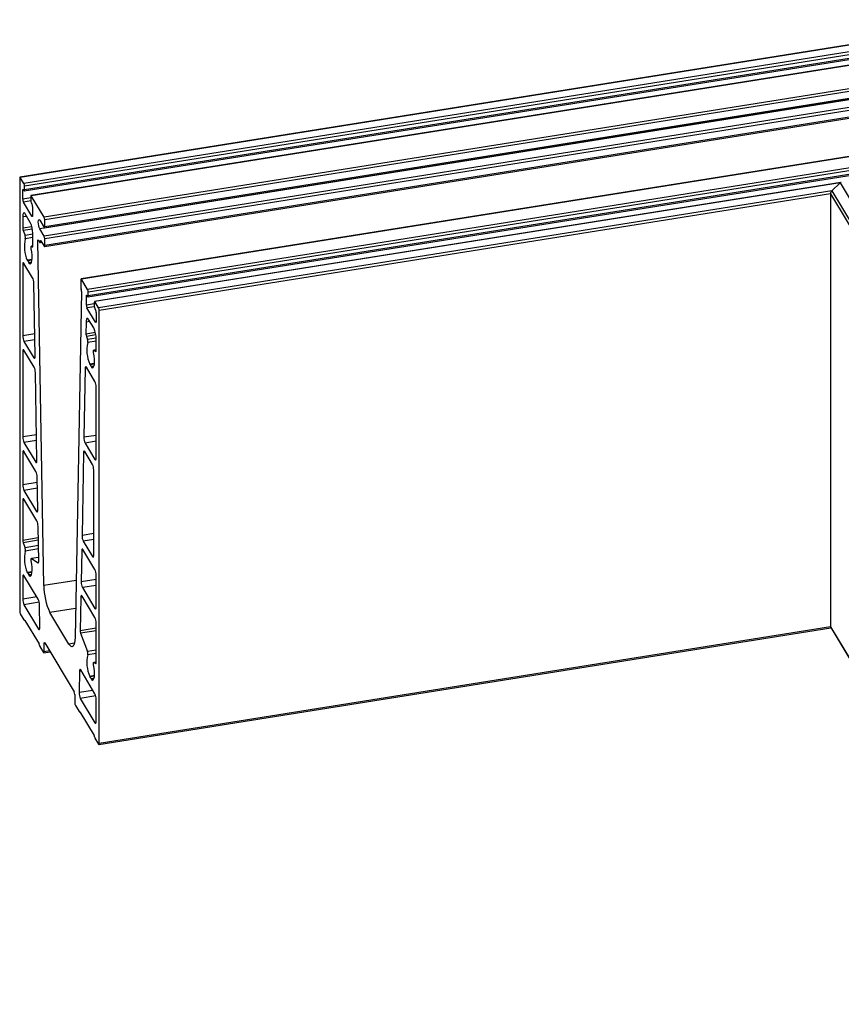
# Model space of a CAD drawing. Units: inches. Extents: x -1916 to 6911, y -397 to 613.
# Drawn here: x -1327 to -1277, y -242 to -183 of the extents above; entities that cross this region are included whole.
import ezdxf

# ---------------------------------------------------------------- set-up
doc = ezdxf.new("R2010")
doc.units = ezdxf.units.IN
doc.header["$LTSCALE"] = 0.05
doc.header["$MEASUREMENT"] = 0

msp = doc.modelspace()

# ---------------------------------------------------------------- linework, layer by layer
at = {"color": 7, "linetype": 'Continuous', "lineweight": 25}
for p, q in [((-1267.2166, -182.7841), (-1326.8656, -192.294)), ((-1267.2605, -182.8105), (-1326.846, -192.3103)), ((-1267.7551, -183.2938), (-1326.6242, -192.6793)), ((-1326.6045, -193.1242), (-1267.8188, -183.7519)), ((-1267.8376, -183.4815), (-1326.5872, -192.848)), ((-1267.8376, -183.6958), (-1326.5872, -193.0623)), ((-1268.7006, -184.2338), (-1326.2003, -193.401)), ((-1268.7445, -184.2602), (-1326.1806, -193.4173)), ((-1270.4759, -185.9515), (-1325.4044, -194.7088)), ((-1325.3847, -195.3519), (-1270.5395, -186.6079)), ((-1270.5583, -186.1392), (-1325.3674, -194.8775)), ((-1270.5583, -186.5517), (-1325.3674, -195.29)), ((-1270.4759, -187.0926), (-1325.4044, -195.8499)), ((-1270.5583, -187.2803), (-1325.3674, -196.0186)), ((-1325.3847, -196.4823), (-1270.5395, -187.7383)), ((-1270.5583, -187.6821), (-1325.3674, -196.4204)), ((-1275.4612, -190.8379), (-1323.1693, -198.4441)), ((-1275.5051, -190.8644), (-1323.1496, -198.4604)), ((-1276.3296, -191.6698), (-1322.78, -199.0754)), ((-1276.412, -191.8574), (-1322.743, -199.244)), ((-1276.412, -192.0717), (-1322.743, -199.4583)), ((-1326.8829, -192.356), (-1326.8829, -218.4996)), ((-1326.6242, -192.6793), (-1326.846, -192.3103)), ((-1322.7603, -199.5203), (-1276.3932, -192.1279)), ((-1277.275, -192.6098), (-1322.3561, -199.7971)), ((-1277.3189, -192.6362), (-1322.3364, -199.8134)), ((-1277.3189, -192.6362), (-1277.8136, -193.1194)), ((-1277.3189, -192.6362), (-1263.3837, -215.8219)), ((-1326.6981, -193.6278), (-1326.6981, -193.092)), ((-1326.6611, -193.0464), (-1326.6242, -193.1079)), ((-1326.5872, -193.0623), (-1326.5872, -192.848)), ((-1277.8136, -193.1194), (-1322.1146, -200.1824)), ((-1277.8136, -193.1194), (-1264.1001, -215.9362)), ((-1326.1436, -194.6574), (-1326.6611, -193.7964)), ((-1326.2176, -193.463), (-1326.2176, -193.6773)), ((-1325.4044, -194.7088), (-1326.1806, -193.4173)), ((-1326.1806, -193.8459), (-1326.1436, -193.9074)), ((-1277.896, -193.3071), (-1322.0777, -200.351)), ((-1277.896, -193.3071), (-1277.896, -219.4507)), ((-1277.896, -193.3071), (-1264.2195, -216.0623)), ((-1326.1067, -194.0761), (-1326.1067, -194.6118)), ((-1326.6981, -194.6992), (-1326.6981, -195.3751)), ((-1326.2422, -195.0292), (-1326.5502, -194.5167)), ((-1325.6705, -194.8928), (-1325.4044, -195.3356)), ((-1325.3674, -195.29), (-1325.3674, -194.8775)), ((-1326.6738, -195.5162), (-1326.5614, -195.8216)), ((-1325.4044, -195.8499), (-1325.6705, -195.4071)), ((-1326.0811, -196.4447), (-1326.0945, -195.681)), ((-1325.4224, -216.9571), (-1325.7875, -196.1557)), ((-1325.7505, -196.1044), (-1325.6779, -196.2252)), ((-1325.6582, -196.2415), (-1325.5497, -196.2242)), ((-1325.604, -196.1339), (-1325.4044, -196.466)), ((-1325.3674, -196.4204), (-1325.3674, -196.0186)), ((-1326.0811, -196.4543), (-1326.177, -196.4696)), ((-1326.1699, -196.4713), (-1326.1054, -196.5107)), ((-1326.6981, -197.5922), (-1326.6981, -201.878)), ((-1326.1042, -198.366), (-1326.6242, -197.5009)), ((-1323.1866, -198.506), (-1323.1866, -198.9346)), ((-1322.78, -199.0754), (-1323.1496, -198.4604)), ((-1325.9529, -203.1066), (-1326.0304, -198.6919)), ((-1323.1486, -199.1906), (-1323.5382, -220.0919)), ((-1322.8539, -200.0238), (-1322.8539, -199.4881)), ((-1322.8169, -199.4425), (-1322.78, -199.504)), ((-1322.743, -199.4583), (-1322.743, -199.244)), ((-1322.2994, -201.0535), (-1322.8169, -200.1925)), ((-1322.3734, -199.859), (-1322.3734, -200.0733)), ((-1322.1146, -200.1824), (-1322.3364, -199.8134)), ((-1322.3364, -200.242), (-1322.2994, -200.3035)), ((-1322.0777, -226.4946), (-1322.0777, -200.351)), ((-1322.4103, -201.4047), (-1322.7184, -200.8922)), ((-1322.2625, -200.4721), (-1322.2625, -201.0078)), ((-1322.866, -201.0527), (-1322.8794, -201.7718)), ((-1322.8552, -201.9185), (-1322.7907, -202.0938)), ((-1322.2625, -202.7551), (-1322.2625, -202.0793)), ((-1326.6242, -202.2153), (-1326.0267, -203.2093)), ((-1326.0093, -203.7741), (-1326.6242, -202.751)), ((-1322.2625, -202.7222), (-1322.4062, -202.7451)), ((-1322.3991, -202.7468), (-1322.2868, -202.8153)), ((-1326.6981, -202.8423), (-1326.6981, -207.9853)), ((-1322.9302, -203.8501), (-1323.0077, -208.007)), ((-1322.3364, -204.635), (-1322.8563, -203.7699)), ((-1325.8425, -209.3977), (-1325.9355, -204.1)), ((-1322.2625, -209.2581), (-1322.2625, -204.9722)), ((-1326.6242, -208.3226), (-1325.9163, -209.5004)), ((-1322.9338, -208.3554), (-1322.3364, -209.3494)), ((-1326.6981, -208.9496), (-1326.6981, -210.8783)), ((-1325.8989, -210.0651), (-1326.6242, -208.8584)), ((-1323.0251, -208.9423), (-1323.1181, -213.9306)), ((-1322.4843, -209.6391), (-1322.9513, -208.8621)), ((-1325.7902, -212.3776), (-1325.8251, -210.391)), ((-1322.4103, -215.1194), (-1322.4103, -209.9764)), ((-1326.6242, -211.2156), (-1325.864, -212.4803)), ((-1326.6981, -211.8426), (-1326.6981, -214.2327)), ((-1325.8466, -213.0451), (-1326.6242, -211.7513)), ((-1325.7352, -215.5134), (-1325.7728, -213.371)), ((-1326.6738, -214.3739), (-1326.5614, -214.6792)), ((-1323.0443, -214.279), (-1322.4843, -215.2107)), ((-1325.7396, -215.2576), (-1326.177, -215.3273)), ((-1323.1355, -214.8659), (-1323.1704, -216.7365)), ((-1322.3364, -215.9924), (-1323.0617, -214.7857)), ((-1326.1699, -215.329), (-1325.7594, -215.5793)), ((-1326.6981, -216.4499), (-1326.6981, -217.7785)), ((-1325.7633, -217.7909), (-1326.6242, -216.3586)), ((-1322.2625, -218.2583), (-1322.2625, -216.3297)), ((-1322.3364, -218.8854), (-1323.114, -217.5916)), ((-1323.0966, -217.0849), (-1322.3364, -218.3496)), ((-1326.6242, -218.1158), (-1325.7393, -219.5881)), ((-1325.6654, -219.4854), (-1325.6895, -218.1168)), ((-1323.1878, -217.6718), (-1323.2254, -219.6891)), ((-1326.846, -218.6682), (-1326.6242, -219.0372)), ((-1323.9074, -220.4931), (-1325.0532, -218.5866)), ((-1326.6045, -219.0535), (-1326.5798, -219.0496)), ((-1326.5714, -219.0608), (-1325.7159, -220.4841)), ((-1322.2625, -221.6128), (-1322.2625, -219.2227)), ((-1323.2011, -219.8358), (-1322.7907, -220.9514)), ((-1322.0949, -226.5566), (-1277.8773, -219.5069)), ((-1277.896, -219.4507), (-1322.0777, -226.4946)), ((-1277.896, -219.4507), (-1264.2195, -242.2059)), ((-1277.8876, -219.4898), (-1264.2073, -242.2513)), ((-1325.4044, -220.9596), (-1325.4044, -220.4667)), ((-1325.3674, -220.4211), (-1323.5932, -223.3731)), ((-1325.6631, -220.6362), (-1325.4413, -221.0052)), ((-1325.4217, -221.0215), (-1325.0428, -220.9611)), ((-1322.2625, -221.5799), (-1322.4062, -221.6028)), ((-1322.3991, -221.6045), (-1322.2868, -221.673)), ((-1323.2711, -222.1405), (-1323.2951, -223.4292)), ((-1322.3364, -223.4926), (-1323.1973, -222.0603)), ((-1323.5562, -223.5417), (-1323.5562, -224.0346)), ((-1323.2213, -223.7775), (-1322.3364, -225.2498)), ((-1322.2625, -225.1585), (-1322.2625, -223.8299)), ((-1323.5192, -224.2033), (-1323.2975, -224.5723)), ((-1323.2778, -224.5886), (-1323.2531, -224.5846)), ((-1323.2447, -224.5958), (-1322.3892, -226.0192)), ((-1322.3364, -226.1713), (-1322.1146, -226.5403))]:
    msp.add_line(p, q, dxfattribs=at)
at = {"color": 8, "linetype": 'Continuous', "lineweight": 25}
for p, q in [((-1270.5343, -186.6167), (-1325.6705, -195.4071)), ((-1326.6393, -193.0827), (-1326.6981, -193.092)), ((-1326.2176, -193.5512), (-1326.6981, -193.6278)), ((-1326.2145, -193.7252), (-1326.6611, -193.7964)), ((-1326.463, -194.6618), (-1326.6981, -194.6992)), ((-1326.1103, -194.6521), (-1326.1436, -194.6574)), ((-1326.1472, -195.2872), (-1326.6981, -195.3751)), ((-1326.1187, -195.4277), (-1326.6738, -195.5162)), ((-1326.0934, -195.7469), (-1326.5614, -195.8216)), ((-1326.0899, -195.9444), (-1326.5457, -196.0171)), ((-1325.7256, -196.1458), (-1325.7875, -196.1557)), ((-1325.5822, -196.1702), (-1325.6409, -196.1796)), ((-1326.0812, -196.4572), (-1326.1699, -196.4713)), ((-1326.0922, -196.5085), (-1326.1054, -196.5107)), ((-1326.1353, -197.2693), (-1326.4236, -197.3152)), ((-1326.139, -197.3091), (-1326.3969, -197.3502)), ((-1326.161, -197.4274), (-1326.3339, -197.4549)), ((-1326.5806, -197.5734), (-1326.6981, -197.5922)), ((-1326.1856, -197.4893), (-1326.3073, -197.5087)), ((-1322.7951, -199.4787), (-1322.8539, -199.4881)), ((-1322.3734, -199.9472), (-1322.8539, -200.0238)), ((-1322.3703, -200.1213), (-1322.8169, -200.1925)), ((-1322.6433, -201.0171), (-1322.866, -201.0527)), ((-1322.2661, -201.0482), (-1322.2994, -201.0535)), ((-1325.9765, -201.763), (-1326.6981, -201.878)), ((-1325.9704, -202.1111), (-1326.6242, -202.2153)), ((-1322.311, -201.6811), (-1322.8794, -201.7718)), ((-1322.283, -201.8273), (-1322.8552, -201.9185)), ((-1322.2643, -202.0098), (-1322.7907, -202.0938)), ((-1322.2625, -202.2077), (-1322.775, -202.2894)), ((-1322.2625, -202.7251), (-1322.3991, -202.7468)), ((-1326.5806, -202.8236), (-1326.6981, -202.8423)), ((-1325.9601, -203.1987), (-1326.0267, -203.2093)), ((-1322.2736, -202.8132), (-1322.2868, -202.8153)), ((-1322.8188, -203.8324), (-1322.9302, -203.8501)), ((-1322.365, -203.5423), (-1322.6533, -203.5883)), ((-1322.3688, -203.5821), (-1322.6266, -203.6232)), ((-1322.3908, -203.7004), (-1322.5637, -203.728)), ((-1322.4153, -203.7623), (-1322.537, -203.7817)), ((-1325.8696, -207.8532), (-1326.6981, -207.9853)), ((-1322.2625, -207.8882), (-1323.0077, -208.007)), ((-1325.8635, -208.2013), (-1326.6242, -208.3226)), ((-1322.2625, -208.2483), (-1322.9338, -208.3554)), ((-1326.5806, -208.9309), (-1326.6981, -208.9496)), ((-1322.9137, -208.9246), (-1323.0251, -208.9423)), ((-1325.8497, -209.4897), (-1325.9163, -209.5004)), ((-1322.2698, -209.3388), (-1322.3364, -209.3494)), ((-1325.819, -210.7381), (-1326.6981, -210.8783)), ((-1325.8129, -211.0862), (-1326.6242, -211.2156)), ((-1326.5806, -211.8238), (-1326.6981, -211.8426)), ((-1325.7974, -212.4697), (-1325.864, -212.4803)), ((-1322.4103, -213.8178), (-1323.1181, -213.9306)), ((-1325.7603, -214.0832), (-1326.6981, -214.2327)), ((-1325.7577, -214.2279), (-1326.6738, -214.3739)), ((-1325.7521, -214.5502), (-1326.5614, -214.6792)), ((-1322.4103, -214.1779), (-1323.0443, -214.279)), ((-1325.7486, -214.7477), (-1326.5457, -214.8748)), ((-1325.7396, -215.2604), (-1326.1699, -215.329)), ((-1323.0241, -214.8482), (-1323.1355, -214.8659)), ((-1322.4176, -215.2001), (-1322.4843, -215.2107)), ((-1325.7462, -215.5772), (-1325.7594, -215.5793)), ((-1326.5806, -216.4311), (-1326.6981, -216.4499)), ((-1326.1353, -216.127), (-1326.4236, -216.1729)), ((-1326.139, -216.1667), (-1326.3969, -216.2078)), ((-1326.161, -216.285), (-1326.3339, -216.3126)), ((-1326.1856, -216.347), (-1326.3073, -216.3664)), ((-1323.474, -216.6464), (-1325.4224, -216.9571)), ((-1322.2625, -216.5918), (-1323.1704, -216.7365)), ((-1322.2625, -216.9519), (-1323.0966, -217.0849)), ((-1325.8519, -217.6436), (-1326.6981, -217.7785)), ((-1325.7052, -217.9692), (-1326.6242, -218.1158)), ((-1323.0764, -217.6541), (-1323.1878, -217.6718)), ((-1323.5056, -218.3399), (-1325.0532, -218.5866)), ((-1322.2698, -218.339), (-1322.3364, -218.3496)), ((-1326.5833, -219.0467), (-1326.5978, -219.049)), ((-1325.6726, -219.5775), (-1325.7393, -219.5881)), ((-1322.2625, -219.5356), (-1323.2254, -219.6891)), ((-1322.2625, -219.6862), (-1323.2011, -219.8358)), ((-1325.3456, -220.4573), (-1325.4044, -220.4667)), ((-1323.5742, -220.44), (-1323.9074, -220.4931)), ((-1325.0753, -220.9071), (-1325.4044, -220.9596)), ((-1322.2625, -220.8672), (-1322.7907, -220.9514)), ((-1322.2625, -221.0654), (-1322.775, -221.1471)), ((-1322.2625, -221.5827), (-1322.3991, -221.6045)), ((-1322.2736, -221.6709), (-1322.2868, -221.673)), ((-1323.1597, -222.1228), (-1323.2711, -222.1405)), ((-1322.365, -222.4), (-1322.6533, -222.446)), ((-1322.3688, -222.4398), (-1322.6266, -222.4809)), ((-1322.3908, -222.5581), (-1322.5637, -222.5857)), ((-1322.4153, -222.62), (-1322.537, -222.6394)), ((-1322.4551, -223.2952), (-1323.2951, -223.4292)), ((-1322.2873, -223.6286), (-1323.2213, -223.7775)), ((-1323.2566, -224.5817), (-1323.2711, -224.584)), ((-1322.2698, -225.2392), (-1322.3364, -225.2498))]:
    msp.add_line(p, q, dxfattribs=at)
at = {"color": 7, "linetype": 'Continuous', "lineweight": 25, "flags": 128}
for points in [[(-1326.846, -192.3103), (-1326.8532, -192.3004), (-1326.8601, -192.2949), (-1326.8665, -192.2942), (-1326.8721, -192.2982), (-1326.8767, -192.3068), (-1326.8801, -192.3196), (-1326.8822, -192.3362), (-1326.8829, -192.356)], [(-1326.6981, -193.092), (-1326.6974, -193.0723), (-1326.6953, -193.0557), (-1326.6919, -193.0429), (-1326.6873, -193.0343), (-1326.6817, -193.0303), (-1326.6753, -193.031), (-1326.6683, -193.0365), (-1326.6611, -193.0464)], [(-1326.6242, -193.1079), (-1326.617, -193.1178), (-1326.61, -193.1233), (-1326.6036, -193.124), (-1326.598, -193.12), (-1326.5934, -193.1114), (-1326.59, -193.0986), (-1326.5879, -193.082), (-1326.5872, -193.0623)], [(-1326.1806, -193.4173), (-1326.1878, -193.4074), (-1326.1948, -193.4019), (-1326.2011, -193.4012), (-1326.2067, -193.4052), (-1326.2113, -193.4138), (-1326.2148, -193.4267), (-1326.2169, -193.4433), (-1326.2176, -193.463)], [(-1326.5502, -194.5167), (-1326.5791, -194.4769), (-1326.6068, -194.4551), (-1326.6324, -194.4522), (-1326.6548, -194.4682), (-1326.6732, -194.5026), (-1326.6868, -194.554), (-1326.6953, -194.6204), (-1326.6981, -194.6992)], [(-1326.1067, -194.6118), (-1326.1074, -194.6315), (-1326.1095, -194.6481), (-1326.1129, -194.661), (-1326.1175, -194.6695), (-1326.1231, -194.6735), (-1326.1295, -194.6728), (-1326.1364, -194.6674), (-1326.1436, -194.6574)], [(-1325.6705, -195.4071), (-1325.7045, -195.3311), (-1325.7332, -195.2275), (-1325.7525, -195.112), (-1325.7592, -195.0024), (-1325.7525, -194.9152), (-1325.7332, -194.8638), (-1325.7045, -194.8559), (-1325.6705, -194.8928)], [(-1325.4044, -195.3356), (-1325.3972, -195.3456), (-1325.3902, -195.351), (-1325.3838, -195.3518), (-1325.3782, -195.3477), (-1325.3736, -195.3392), (-1325.3702, -195.3263), (-1325.3681, -195.3097), (-1325.3674, -195.29)], [(-1325.7875, -196.1557), (-1325.7871, -196.1346), (-1325.7852, -196.1167), (-1325.7819, -196.1027), (-1325.7774, -196.0932), (-1325.7717, -196.0884), (-1325.7651, -196.0888), (-1325.758, -196.0942), (-1325.7505, -196.1044)], [(-1325.6779, -196.2252), (-1325.6707, -196.2352), (-1325.6638, -196.2406), (-1325.6574, -196.2413), (-1325.6518, -196.2373), (-1325.6472, -196.2287), (-1325.6438, -196.2159), (-1325.6417, -196.1993), (-1325.6409, -196.1796)], [(-1325.6409, -196.1796), (-1325.6402, -196.1599), (-1325.6381, -196.1433), (-1325.6347, -196.1304), (-1325.6301, -196.1218), (-1325.6245, -196.1178), (-1325.6181, -196.1186), (-1325.6112, -196.124), (-1325.604, -196.1339)], [(-1326.3073, -197.5087), (-1326.2524, -197.5371), (-1326.2046, -197.5159), (-1326.167, -197.4464), (-1326.142, -197.3329), (-1326.1311, -197.1828), (-1326.1351, -197.0053), (-1326.1536, -196.8119), (-1326.1856, -196.6148)], [(-1326.1856, -196.6148), (-1326.1904, -196.5852), (-1326.1934, -196.5562), (-1326.1942, -196.5292), (-1326.193, -196.5059), (-1326.1897, -196.4876), (-1326.1845, -196.4753), (-1326.1778, -196.4698), (-1326.1699, -196.4713)], [(-1326.1054, -196.5107), (-1326.1001, -196.5125), (-1326.0952, -196.5112), (-1326.0909, -196.5068), (-1326.0872, -196.4994), (-1326.0844, -196.4892), (-1326.0824, -196.4765), (-1326.0813, -196.4615), (-1326.0811, -196.4447)], [(-1325.4044, -196.466), (-1325.3972, -196.476), (-1325.3902, -196.4814), (-1325.3838, -196.4821), (-1325.3782, -196.4781), (-1325.3736, -196.4696), (-1325.3702, -196.4567), (-1325.3681, -196.4401), (-1325.3674, -196.4204)], [(-1326.6242, -197.5009), (-1326.6386, -197.481), (-1326.6525, -197.4701), (-1326.6652, -197.4687), (-1326.6764, -197.4767), (-1326.6856, -197.4939), (-1326.6925, -197.5195), (-1326.6967, -197.5527), (-1326.6981, -197.5922)], [(-1323.1496, -198.4604), (-1323.1568, -198.4504), (-1323.1637, -198.445), (-1323.1701, -198.4443), (-1323.1757, -198.4483), (-1323.1803, -198.4569), (-1323.1838, -198.4697), (-1323.1859, -198.4863), (-1323.1866, -198.506)], [(-1322.8539, -199.4881), (-1322.8532, -199.4684), (-1322.8511, -199.4518), (-1322.8477, -199.4389), (-1322.8431, -199.4304), (-1322.8375, -199.4264), (-1322.8311, -199.4271), (-1322.8241, -199.4325), (-1322.8169, -199.4425)], [(-1322.78, -199.504), (-1322.7728, -199.5139), (-1322.7658, -199.5193), (-1322.7594, -199.5201), (-1322.7538, -199.5161), (-1322.7492, -199.5075), (-1322.7458, -199.4946), (-1322.7437, -199.478), (-1322.743, -199.4583)], [(-1322.3364, -199.8134), (-1322.3436, -199.8034), (-1322.3506, -199.798), (-1322.3569, -199.7973), (-1322.3625, -199.8013), (-1322.3671, -199.8099), (-1322.3706, -199.8227), (-1322.3727, -199.8393), (-1322.3734, -199.859)], [(-1322.7184, -200.8922), (-1322.7463, -200.8535), (-1322.7732, -200.8315), (-1322.7981, -200.8272), (-1322.8202, -200.8405), (-1322.8386, -200.8711), (-1322.8527, -200.9179), (-1322.8619, -200.9792), (-1322.866, -201.0527)], [(-1322.2625, -201.0078), (-1322.2632, -201.0276), (-1322.2653, -201.0442), (-1322.2687, -201.057), (-1322.2733, -201.0656), (-1322.2789, -201.0696), (-1322.2853, -201.0689), (-1322.2922, -201.0634), (-1322.2994, -201.0535)], [(-1326.6242, -202.751), (-1326.6386, -202.7312), (-1326.6525, -202.7203), (-1326.6652, -202.7188), (-1326.6764, -202.7268), (-1326.6856, -202.744), (-1326.6925, -202.7697), (-1326.6967, -202.8029), (-1326.6981, -202.8423)], [(-1322.4149, -202.89), (-1322.4197, -202.8605), (-1322.4226, -202.8314), (-1322.4235, -202.8045), (-1322.4222, -202.7813), (-1322.4189, -202.763), (-1322.4137, -202.7508), (-1322.407, -202.7453), (-1322.3991, -202.7468)], [(-1322.2868, -202.8153), (-1322.2817, -202.8171), (-1322.2769, -202.8161), (-1322.2727, -202.8122), (-1322.2692, -202.8055), (-1322.2663, -202.7962), (-1322.2642, -202.7845), (-1322.2629, -202.7707), (-1322.2625, -202.7551)], [(-1326.0267, -203.2093), (-1326.0118, -203.2297), (-1325.9976, -203.2405), (-1325.9845, -203.2412), (-1325.9731, -203.2318), (-1325.964, -203.2126), (-1325.9574, -203.1846), (-1325.9537, -203.1488), (-1325.9529, -203.1066)], [(-1322.537, -203.7817), (-1322.4822, -203.8102), (-1322.4344, -203.7891), (-1322.3969, -203.7198), (-1322.3718, -203.6067), (-1322.3609, -203.4569), (-1322.3647, -203.2799), (-1322.3831, -203.0869), (-1322.4149, -202.89)], [(-1322.8563, -203.7699), (-1322.8703, -203.7505), (-1322.8837, -203.7395), (-1322.8962, -203.7374), (-1322.9072, -203.744), (-1322.9164, -203.7594), (-1322.9235, -203.7827), (-1322.9281, -203.8134), (-1322.9302, -203.8501)], [(-1326.6242, -208.8584), (-1326.6386, -208.8385), (-1326.6525, -208.8276), (-1326.6652, -208.8261), (-1326.6764, -208.8341), (-1326.6856, -208.8513), (-1326.6925, -208.877), (-1326.6967, -208.9102), (-1326.6981, -208.9496)], [(-1322.9513, -208.8621), (-1322.9652, -208.8427), (-1322.9787, -208.8318), (-1322.9911, -208.8296), (-1323.0022, -208.8363), (-1323.0114, -208.8516), (-1323.0184, -208.875), (-1323.023, -208.9056), (-1323.0251, -208.9423)], [(-1322.3364, -209.3494), (-1322.322, -209.3693), (-1322.3081, -209.3801), (-1322.2953, -209.3816), (-1322.2841, -209.3736), (-1322.2749, -209.3564), (-1322.2681, -209.3307), (-1322.2639, -209.2975), (-1322.2625, -209.2581)], [(-1325.9163, -209.5004), (-1325.9014, -209.5207), (-1325.8871, -209.5315), (-1325.8741, -209.5322), (-1325.8627, -209.5228), (-1325.8535, -209.5037), (-1325.847, -209.4756), (-1325.8432, -209.4398), (-1325.8425, -209.3977)], [(-1326.6242, -211.7513), (-1326.6386, -211.7314), (-1326.6525, -211.7205), (-1326.6652, -211.7191), (-1326.6764, -211.7271), (-1326.6856, -211.7443), (-1326.6925, -211.7699), (-1326.6967, -211.8031), (-1326.6981, -211.8426)], [(-1325.864, -212.4803), (-1325.8491, -212.5007), (-1325.8348, -212.5115), (-1325.8218, -212.5122), (-1325.8104, -212.5028), (-1325.8012, -212.4836), (-1325.7947, -212.4556), (-1325.7909, -212.4198), (-1325.7902, -212.3776)], [(-1323.0617, -214.7857), (-1323.0756, -214.7663), (-1323.0891, -214.7554), (-1323.1015, -214.7532), (-1323.1126, -214.7599), (-1323.1218, -214.7752), (-1323.1288, -214.7986), (-1323.1335, -214.8292), (-1323.1355, -214.8659)], [(-1322.4843, -215.2107), (-1322.4698, -215.2306), (-1322.456, -215.2414), (-1322.4432, -215.2429), (-1322.432, -215.2349), (-1322.4228, -215.2177), (-1322.416, -215.192), (-1322.4118, -215.1588), (-1322.4103, -215.1194)], [(-1326.3073, -216.3664), (-1326.2524, -216.3948), (-1326.2046, -216.3736), (-1326.167, -216.3041), (-1326.142, -216.1906), (-1326.1311, -216.0404), (-1326.1351, -215.863), (-1326.1536, -215.6696), (-1326.1856, -215.4725)], [(-1326.1856, -215.4725), (-1326.1904, -215.4429), (-1326.1934, -215.4138), (-1326.1942, -215.3869), (-1326.193, -215.3636), (-1326.1897, -215.3452), (-1326.1845, -215.333), (-1326.1778, -215.3275), (-1326.1699, -215.329)], [(-1325.7594, -215.5793), (-1325.7541, -215.5811), (-1325.7492, -215.5798), (-1325.7449, -215.5754), (-1325.7413, -215.568), (-1325.7384, -215.5578), (-1325.7364, -215.5451), (-1325.7353, -215.5302), (-1325.7352, -215.5134)], [(-1326.6242, -216.3586), (-1326.6386, -216.3387), (-1326.6525, -216.3278), (-1326.6652, -216.3263), (-1326.6764, -216.3344), (-1326.6856, -216.3515), (-1326.6925, -216.3772), (-1326.6967, -216.4104), (-1326.6981, -216.4499)], [(-1323.114, -217.5916), (-1323.1279, -217.5722), (-1323.1414, -217.5613), (-1323.1538, -217.5591), (-1323.1649, -217.5658), (-1323.1741, -217.5811), (-1323.1811, -217.6045), (-1323.1858, -217.6351), (-1323.1878, -217.6718)], [(-1322.3364, -218.3496), (-1322.322, -218.3695), (-1322.3081, -218.3804), (-1322.2953, -218.3819), (-1322.2841, -218.3738), (-1322.2749, -218.3567), (-1322.2681, -218.331), (-1322.2639, -218.2978), (-1322.2625, -218.2583)], [(-1326.6242, -219.0372), (-1326.6205, -219.0428), (-1326.6169, -219.0473), (-1326.6133, -219.0506), (-1326.6099, -219.0527), (-1326.6065, -219.0536), (-1326.6034, -219.0533), (-1326.6005, -219.0517), (-1326.5978, -219.049)], [(-1326.5978, -219.049), (-1326.5951, -219.0463), (-1326.5921, -219.0447), (-1326.589, -219.0444), (-1326.5857, -219.0453), (-1326.5822, -219.0474), (-1326.5787, -219.0507), (-1326.575, -219.0552), (-1326.5714, -219.0608)], [(-1325.7393, -219.5881), (-1325.7244, -219.6085), (-1325.7101, -219.6192), (-1325.697, -219.6199), (-1325.6856, -219.6105), (-1325.6765, -219.5914), (-1325.6699, -219.5634), (-1325.6662, -219.5275), (-1325.6654, -219.4854)], [(-1325.4044, -220.4667), (-1325.4037, -220.447), (-1325.4016, -220.4304), (-1325.3981, -220.4176), (-1325.3936, -220.409), (-1325.388, -220.405), (-1325.3816, -220.4057), (-1325.3746, -220.4111), (-1325.3674, -220.4211)], [(-1323.5382, -220.0919), (-1323.5485, -220.2757), (-1323.5717, -220.4288), (-1323.6069, -220.5457), (-1323.6529, -220.6222), (-1323.7081, -220.6557), (-1323.7704, -220.6448), (-1323.8376, -220.5899), (-1323.9074, -220.4931)], [(-1325.4413, -221.0052), (-1325.4341, -221.0152), (-1325.4272, -221.0206), (-1325.4208, -221.0213), (-1325.4152, -221.0173), (-1325.4106, -221.0088), (-1325.4072, -220.9959), (-1325.4051, -220.9793), (-1325.4044, -220.9596)], [(-1322.537, -222.6394), (-1322.4822, -222.6679), (-1322.4344, -222.6468), (-1322.3969, -222.5775), (-1322.3718, -222.4644), (-1322.3609, -222.3146), (-1322.3647, -222.1376), (-1322.3831, -221.9445), (-1322.4149, -221.7476)], [(-1322.4149, -221.7476), (-1322.4197, -221.7181), (-1322.4226, -221.6891), (-1322.4235, -221.6622), (-1322.4222, -221.639), (-1322.4189, -221.6207), (-1322.4137, -221.6085), (-1322.407, -221.603), (-1322.3991, -221.6045)], [(-1322.2868, -221.673), (-1322.2817, -221.6748), (-1322.2769, -221.6738), (-1322.2727, -221.6698), (-1322.2692, -221.6631), (-1322.2663, -221.6539), (-1322.2642, -221.6422), (-1322.2629, -221.6284), (-1322.2625, -221.6128)], [(-1323.1973, -222.0603), (-1323.2112, -222.0409), (-1323.2247, -222.03), (-1323.2371, -222.0278), (-1323.2482, -222.0345), (-1323.2574, -222.0498), (-1323.2644, -222.0732), (-1323.2691, -222.1038), (-1323.2711, -222.1405)], [(-1323.2975, -224.5723), (-1323.2938, -224.5778), (-1323.2902, -224.5823), (-1323.2866, -224.5856), (-1323.2831, -224.5877), (-1323.2798, -224.5886), (-1323.2767, -224.5883), (-1323.2738, -224.5868), (-1323.2711, -224.584)], [(-1323.2711, -224.584), (-1323.2684, -224.5813), (-1323.2654, -224.5798), (-1323.2623, -224.5795), (-1323.259, -224.5804), (-1323.2555, -224.5825), (-1323.252, -224.5858), (-1323.2483, -224.5902), (-1323.2447, -224.5958)], [(-1322.3364, -225.2498), (-1322.322, -225.2697), (-1322.3081, -225.2806), (-1322.2953, -225.2821), (-1322.2841, -225.274), (-1322.2749, -225.2569), (-1322.2681, -225.2312), (-1322.2639, -225.198), (-1322.2625, -225.1585)], [(-1322.1146, -226.5403), (-1322.1074, -226.5502), (-1322.1005, -226.5557), (-1322.0941, -226.5564), (-1322.0885, -226.5524), (-1322.0839, -226.5438), (-1322.0805, -226.531), (-1322.0784, -226.5144), (-1322.0777, -226.4946)]]:
    msp.add_lwpolyline(points, dxfattribs=at)
at = {"color": 7, "linetype": 'Continuous', "lineweight": 25}
for centre, radius, start, end in [((-1326.9711, -192.8437), 0.3839, 359.366683, 25.35823), ((-1326.3143, -193.632), 0.3839, 179.366683, 205.35823), ((-1325.8337, -193.6815), 0.3839, 179.366683, 205.35823), ((-1326.4905, -194.0718), 0.3839, 359.366683, 25.35823), ((-1327.6198, -195.6839), 1.5253, 0.108171, 25.418574), ((-1325.7513, -194.8732), 0.3839, 359.366683, 25.35823), ((-1326.2553, -195.3714), 0.4428, 180.468867, 199.088391), ((-1324.4829, -196.4779), 2.1136, 167.407884, 203.340248), ((-1326.8665, -195.9445), 0.3289, 347.254473, 21.95794), ((-1325.7513, -196.0143), 0.3839, 359.366683, 25.35823), ((-1326.3721, -197.3036), 0.0528, 192.769034, 241.928136), ((-1326.4835, -197.4735), 0.1507, 7.073778, 54.940216), ((-1326.2034, -197.4237), 0.1343, 193.459713, 219.277594), ((-1326.7931, -198.6933), 0.7626, 0.108169, 25.418574), ((-1322.7312, -198.9296), 0.4554, 180.629401, 196.621872), ((-1323.5989, -199.1891), 0.4502, 359.806028, 16.683479), ((-1323.1269, -199.2398), 0.3839, 359.366683, 25.35823), ((-1322.47, -200.0281), 0.3839, 179.366683, 205.35823), ((-1321.9895, -200.0776), 0.3839, 179.366683, 205.35823), ((-1322.6463, -200.4679), 0.3839, 359.366683, 25.35823), ((-1322.4615, -200.3468), 0.3839, 359.366683, 25.35823), ((-1323.7979, -202.0623), 1.5355, 359.366683, 25.35823), ((-1325.9304, -201.8865), 0.7677, 179.366683, 205.35823), ((-1322.4396, -201.7743), 0.4399, 179.667314, 199.128541), ((-1323.095, -202.2166), 0.3282, 347.183977, 21.985114), ((-1320.7169, -202.7517), 2.1094, 167.33986, 203.366053), ((-1326.6981, -204.1014), 0.7626, 0.108169, 25.418574), ((-1322.6018, -203.5766), 0.0528, 192.769034, 241.928136), ((-1322.7132, -203.7465), 0.1507, 7.073778, 54.940216), ((-1322.4331, -203.6967), 0.1343, 193.459713, 219.277594), ((-1323.0302, -204.9638), 0.7677, 359.366683, 25.35823), ((-1325.9304, -207.9938), 0.7677, 179.366683, 205.35823), ((-1322.2369, -208.0257), 0.771, 178.61436, 205.317593), ((-1323.178, -209.9679), 0.7677, 359.366683, 25.35823), ((-1326.5877, -210.3924), 0.7626, 0.108169, 25.418574), ((-1325.9304, -210.8868), 0.7677, 179.366683, 205.35823), ((-1326.5354, -213.3724), 0.7626, 0.108169, 25.418574), ((-1322.3473, -213.9493), 0.771, 178.614359, 205.317593), ((-1326.2553, -214.2291), 0.4428, 180.468867, 199.08839), ((-1324.4829, -215.3355), 2.1136, 167.407884, 203.340248), ((-1326.8665, -214.8022), 0.3289, 347.254473, 21.95794), ((-1326.3721, -216.1613), 0.0528, 192.769034, 241.928136), ((-1326.4835, -216.3312), 0.1507, 7.073778, 54.940216), ((-1326.2034, -216.2814), 0.1343, 193.459713, 219.277594), ((-1323.0302, -216.3212), 0.7677, 359.366683, 25.35823), ((-1321.6091, -216.9499), 3.8132, 180.108169, 205.418574), ((-1322.3996, -216.7552), 0.771, 178.61436, 205.317593), ((-1325.9304, -217.787), 0.7677, 179.366683, 205.35823), ((-1326.4521, -218.1183), 0.7626, 0.108169, 25.418574), ((-1326.4991, -218.5038), 0.3839, 179.366683, 205.35823), ((-1323.0302, -219.2142), 0.7677, 359.366683, 25.35823), ((-1322.7855, -219.6917), 0.4399, 179.667316, 199.12854), ((-1325.9537, -220.6092), 0.2687, 10.522274, 27.755338), ((-1325.4253, -220.5111), 0.2687, 190.522274, 207.755338), ((-1320.7169, -221.6094), 2.1094, 167.33986, 203.366053), ((-1323.095, -221.0743), 0.3282, 347.183977, 21.985113), ((-1322.6018, -222.4343), 0.0528, 192.769034, 241.928136), ((-1322.7132, -222.6042), 0.1507, 7.073778, 54.940216), ((-1322.4331, -222.5544), 0.1343, 193.459713, 219.277594), ((-1323.9401, -223.5375), 0.3839, 359.366683, 25.35823), ((-1322.5244, -223.4478), 0.771, 178.614359, 205.317593), ((-1323.0302, -223.8214), 0.7677, 359.366683, 25.35823), ((-1323.1724, -224.0389), 0.3839, 179.366683, 205.35823), ((-1322.627, -226.1443), 0.2687, 10.522274, 27.755338), ((-1322.0986, -226.0462), 0.2687, 190.522274, 207.755338)]:
    msp.add_arc(centre, radius, start, end, dxfattribs=at)
for centre, start_param, end_param in [((-1277.3189, -192.7434), 6.0071891, 7.1206449), ((-1277.8136, -193.2266), 0.8374596, 2.4082559), ((-1277.8136, -219.3702), 2.4082559, 2.8655965)]:
    msp.add_ellipse(centre, major_axis=(0.0613, 0.1316), ratio=0.4194908, start_param=start_param, end_param=end_param, dxfattribs=at)

doc.saveas('drawing.dxf')
